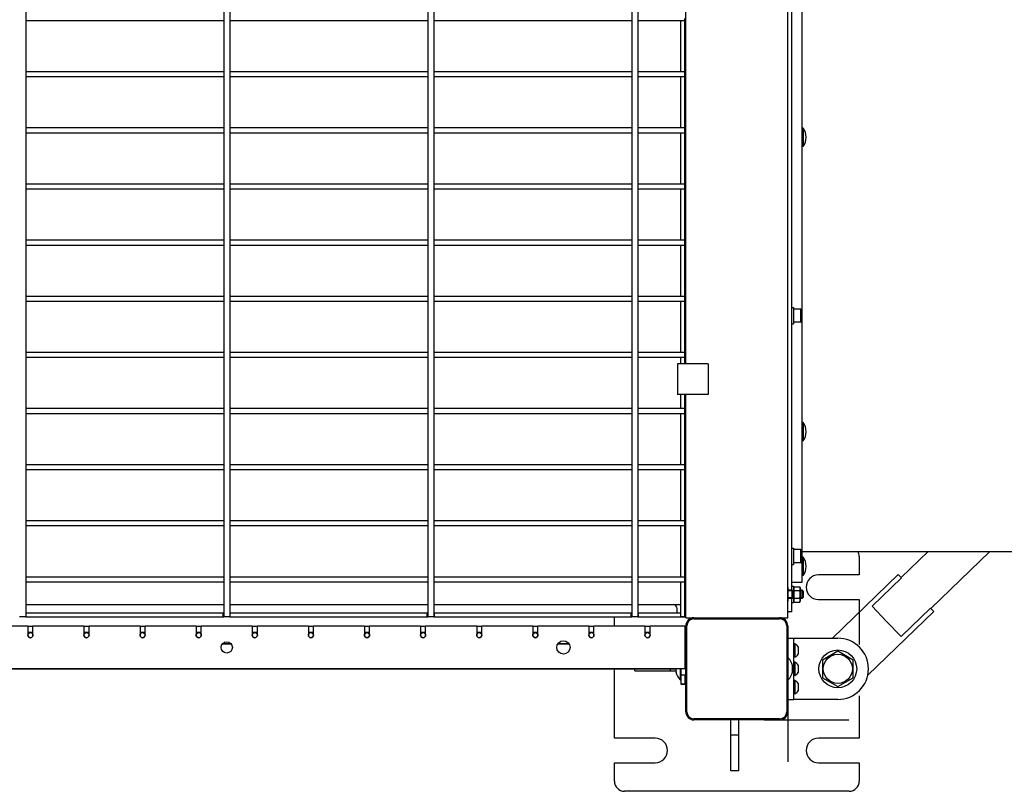
# Model space of a CAD drawing. Units: millimetres. Extents: x -6995 to 7413, y 2809 to 9809.
# Drawn here: x 3006 to 3971, y 5505 to 6261 of the extents above; entities that cross this region are included whole.
import ezdxf

# ---------------------------------------------------------------- set-up
doc = ezdxf.new("R2010")
doc.units = ezdxf.units.MM

# ---------------------------------------------------------------- blocks, each defined once
blk = doc.blocks.new('двк-02')
for p, q in [((3012.1, 6573.8), (3012.1, 5675.8)), ((3206.1, 6573.8), (3206.1, 5675.8)), ((3212.1, 6573.8), (3212.1, 5675.8)), ((3406.1, 6573.8), (3406.1, 5675.8)), ((3412.1, 6573.8), (3412.1, 5675.8)), ((3606.1, 6573.8), (3606.1, 5675.8)), ((3612.1, 6573.8), (3612.1, 5675.8)), ((3759.1, 5674.8), (3759.1, 6574.8)), ((3763.1, 5701.8), (3763.1, 6547.8)), ((3773.1, 5709.8), (3773.1, 6539.8)), ((3659.1, 5923.8), (3659.1, 6325.8)), ((3206.1, 6259.8), (3012.1, 6259.8)), ((3206.1, 6259.8), (3206.1, 6209.8)), ((3406.1, 6259.8), (3212.1, 6259.8)), ((3406.1, 6259.8), (3406.1, 6209.8)), ((3606.1, 6259.8), (3412.1, 6259.8)), ((3606.1, 6259.8), (3606.1, 6209.8)), ((3654.1, 6259.8), (3612.1, 6259.8)), ((3658.1, 6259.8), (3654.1, 6259.8)), ((3654.1, 6209.8), (3654.1, 6259.8)), ((3658.1, 6259.8), (3658.1, 6262.05)), ((3658.1, 6209.8), (3658.1, 6259.8)), ((3206.1, 6209.8), (3012.1, 6209.8)), ((3406.1, 6209.8), (3212.1, 6209.8)), ((3606.1, 6209.8), (3412.1, 6209.8)), ((3654.1, 6209.8), (3612.1, 6209.8)), ((3658.1, 6209.8), (3654.1, 6209.8)), ((3658.1, 6207.05), (3658.1, 6209.8)), ((3658.1, 6204.8), (3658.1, 6207.05)), ((3206.1, 6204.8), (3012.1, 6204.8)), ((3206.1, 6204.8), (3206.1, 6154.8)), ((3406.1, 6204.8), (3212.1, 6204.8)), ((3406.1, 6204.8), (3406.1, 6154.8)), ((3606.1, 6204.8), (3412.1, 6204.8)), ((3606.1, 6204.8), (3606.1, 6154.8)), ((3654.1, 6204.8), (3612.1, 6204.8)), ((3654.1, 6154.8), (3654.1, 6204.8)), ((3658.1, 6204.8), (3654.1, 6204.8)), ((3658.1, 6154.8), (3658.1, 6204.8)), ((3206.1, 6154.8), (3012.1, 6154.8)), ((3206.1, 6149.8), (3012.1, 6149.8)), ((3206.1, 6149.8), (3206.1, 6099.8)), ((3406.1, 6154.8), (3212.1, 6154.8)), ((3406.1, 6149.8), (3212.1, 6149.8)), ((3406.1, 6149.8), (3406.1, 6099.8)), ((3606.1, 6154.8), (3412.1, 6154.8)), ((3606.1, 6149.8), (3412.1, 6149.8)), ((3606.1, 6149.8), (3606.1, 6099.8)), ((3654.1, 6154.8), (3612.1, 6154.8)), ((3654.1, 6149.8), (3612.1, 6149.8)), ((3658.1, 6154.8), (3654.1, 6154.8)), ((3658.1, 6149.8), (3654.1, 6149.8)), ((3654.1, 6099.8), (3654.1, 6149.8)), ((3658.1, 6152.05), (3658.1, 6154.8)), ((3658.1, 6149.8), (3658.1, 6152.05)), ((3658.1, 6099.8), (3658.1, 6149.8)), ((3774.1, 6154.74), (3773.1, 6154.74)), ((3774.1, 6154.74), (3774.1, 6152.1)), ((3774.1, 6152.1), (3774.1, 6136.74)), ((3774.1, 6136.74), (3773.1, 6136.74)), ((3206.1, 6099.8), (3012.1, 6099.8)), ((3206.1, 6094.8), (3012.1, 6094.8)), ((3206.1, 6094.8), (3206.1, 6044.8)), ((3406.1, 6099.8), (3212.1, 6099.8)), ((3406.1, 6094.8), (3212.1, 6094.8)), ((3406.1, 6094.8), (3406.1, 6044.8)), ((3606.1, 6099.8), (3412.1, 6099.8)), ((3606.1, 6094.8), (3412.1, 6094.8)), ((3606.1, 6094.8), (3606.1, 6044.8)), ((3654.1, 6099.8), (3612.1, 6099.8)), ((3654.1, 6094.8), (3612.1, 6094.8)), ((3658.1, 6099.8), (3654.1, 6099.8)), ((3658.1, 6094.8), (3654.1, 6094.8)), ((3654.1, 6044.8), (3654.1, 6094.8)), ((3658.1, 6097.05), (3658.1, 6099.8)), ((3658.1, 6094.8), (3658.1, 6097.05)), ((3658.1, 6044.8), (3658.1, 6094.8)), ((3206.1, 6044.8), (3012.1, 6044.8)), ((3406.1, 6044.8), (3212.1, 6044.8)), ((3606.1, 6044.8), (3412.1, 6044.8)), ((3654.1, 6044.8), (3612.1, 6044.8)), ((3658.1, 6044.8), (3654.1, 6044.8)), ((3658.1, 6042.05), (3658.1, 6044.8)), ((3658.1, 6039.8), (3658.1, 6042.05)), ((3206.1, 6039.8), (3012.1, 6039.8)), ((3206.1, 6039.8), (3206.1, 5989.8)), ((3406.1, 6039.8), (3212.1, 6039.8)), ((3406.1, 6039.8), (3406.1, 5989.8)), ((3606.1, 6039.8), (3412.1, 6039.8)), ((3606.1, 6039.8), (3606.1, 5989.8)), ((3654.1, 6039.8), (3612.1, 6039.8)), ((3654.1, 5989.8), (3654.1, 6039.8)), ((3658.1, 6039.8), (3654.1, 6039.8)), ((3658.1, 5989.8), (3658.1, 6039.8)), ((3206.1, 5989.8), (3012.1, 5989.8)), ((3206.1, 5984.8), (3012.1, 5984.8)), ((3206.1, 5984.8), (3206.1, 5934.8)), ((3406.1, 5989.8), (3212.1, 5989.8)), ((3406.1, 5984.8), (3212.1, 5984.8)), ((3406.1, 5984.8), (3406.1, 5934.8)), ((3606.1, 5989.8), (3412.1, 5989.8)), ((3606.1, 5984.8), (3412.1, 5984.8)), ((3606.1, 5984.8), (3606.1, 5934.8)), ((3654.1, 5989.8), (3612.1, 5989.8)), ((3654.1, 5984.8), (3612.1, 5984.8)), ((3658.1, 5989.8), (3654.1, 5989.8)), ((3658.1, 5984.8), (3654.1, 5984.8)), ((3654.1, 5934.8), (3654.1, 5984.8)), ((3658.1, 5987.05), (3658.1, 5989.8)), ((3658.1, 5984.8), (3658.1, 5987.05)), ((3658.1, 5934.8), (3658.1, 5984.8)), ((3763.1, 5978.89), (3764.7, 5978.89)), ((3764.7, 5978.89), (3764.7, 5976.04)), ((3771.9, 5977.39), (3764.7, 5977.39)), ((3764.7, 5976.04), (3764.7, 5962.89)), ((3771.9, 5977.39), (3772.7, 5976.59)), ((3771.9, 5975.07), (3771.9, 5977.39)), ((3771.9, 5964.39), (3771.9, 5975.07)), ((3772.7, 5974.56), (3772.7, 5976.59)), ((3772.7, 5965.19), (3772.7, 5974.56)), ((3771.9, 5964.39), (3772.7, 5965.19)), ((3763.1, 5962.89), (3764.7, 5962.89)), ((3771.9, 5964.39), (3764.7, 5964.39)), ((3206.1, 5934.8), (3012.1, 5934.8)), ((3206.1, 5929.8), (3012.1, 5929.8)), ((3206.1, 5929.8), (3206.1, 5879.8)), ((3406.1, 5934.8), (3212.1, 5934.8)), ((3406.1, 5929.8), (3212.1, 5929.8)), ((3406.1, 5929.8), (3406.1, 5879.8)), ((3606.1, 5934.8), (3412.1, 5934.8)), ((3606.1, 5929.8), (3412.1, 5929.8)), ((3606.1, 5929.8), (3606.1, 5879.8)), ((3654.1, 5934.8), (3612.1, 5934.8)), ((3654.1, 5929.8), (3612.1, 5929.8)), ((3658.1, 5934.8), (3654.1, 5934.8)), ((3658.1, 5929.8), (3654.1, 5929.8)), ((3654.1, 5923.8), (3654.1, 5929.8)), ((3658.1, 5932.05), (3658.1, 5934.8)), ((3658.1, 5929.8), (3658.1, 5932.05)), ((3658.1, 5923.8), (3658.1, 5929.8)), ((3651.1, 5923.8), (3651.1, 5893.8)), ((3681.1, 5923.8), (3651.1, 5923.8)), ((3681.1, 5923.8), (3681.1, 5893.8)), ((3681.1, 5893.8), (3651.1, 5893.8)), ((3654.1, 5879.8), (3654.1, 5893.8)), ((3658.1, 5879.8), (3658.1, 5893.8)), ((3659.1, 5674.8), (3659.1, 5893.8)), ((3206.1, 5879.8), (3012.1, 5879.8)), ((3406.1, 5879.8), (3212.1, 5879.8)), ((3606.1, 5879.8), (3412.1, 5879.8)), ((3654.1, 5879.8), (3612.1, 5879.8)), ((3658.1, 5879.8), (3654.1, 5879.8)), ((3658.1, 5877.05), (3658.1, 5879.8)), ((3206.1, 5874.8), (3012.1, 5874.8)), ((3206.1, 5874.8), (3206.1, 5824.8)), ((3406.1, 5874.8), (3212.1, 5874.8)), ((3406.1, 5874.8), (3406.1, 5824.8)), ((3606.1, 5874.8), (3412.1, 5874.8)), ((3606.1, 5874.8), (3606.1, 5824.8)), ((3654.1, 5874.8), (3612.1, 5874.8)), ((3658.1, 5874.8), (3654.1, 5874.8)), ((3654.1, 5824.8), (3654.1, 5874.8)), ((3658.1, 5874.8), (3658.1, 5877.05)), ((3658.1, 5824.8), (3658.1, 5874.8)), ((3774.1, 5866.15), (3773.1, 5866.15)), ((3774.1, 5866.15), (3774.1, 5857.15)), ((3774.1, 5857.15), (3774.1, 5848.15)), ((3774.1, 5848.15), (3773.1, 5848.15)), ((3206.1, 5824.8), (3012.1, 5824.8)), ((3406.1, 5824.8), (3212.1, 5824.8)), ((3606.1, 5824.8), (3412.1, 5824.8)), ((3654.1, 5824.8), (3612.1, 5824.8)), ((3658.1, 5824.8), (3654.1, 5824.8)), ((3658.1, 5822.05), (3658.1, 5824.8)), ((3658.1, 5819.8), (3658.1, 5822.05)), ((3206.1, 5819.8), (3012.1, 5819.8)), ((3206.1, 5819.8), (3206.1, 5769.8)), ((3406.1, 5819.8), (3212.1, 5819.8)), ((3406.1, 5819.8), (3406.1, 5769.8)), ((3606.1, 5819.8), (3412.1, 5819.8)), ((3606.1, 5819.8), (3606.1, 5769.8)), ((3654.1, 5819.8), (3612.1, 5819.8)), ((3658.1, 5819.8), (3654.1, 5819.8)), ((3654.1, 5769.8), (3654.1, 5819.8)), ((3658.1, 5769.8), (3658.1, 5819.8)), ((3206.1, 5769.8), (3012.1, 5769.8)), ((3206.1, 5764.8), (3012.1, 5764.8)), ((3206.1, 5764.8), (3206.1, 5714.8)), ((3406.1, 5769.8), (3212.1, 5769.8)), ((3406.1, 5764.8), (3212.1, 5764.8)), ((3406.1, 5764.8), (3406.1, 5714.8)), ((3606.1, 5769.8), (3412.1, 5769.8)), ((3606.1, 5764.8), (3412.1, 5764.8)), ((3606.1, 5764.8), (3606.1, 5714.8)), ((3654.1, 5769.8), (3612.1, 5769.8)), ((3654.1, 5764.8), (3612.1, 5764.8)), ((3658.1, 5769.8), (3654.1, 5769.8)), ((3658.1, 5764.8), (3654.1, 5764.8)), ((3654.1, 5714.8), (3654.1, 5764.8)), ((3658.1, 5767.05), (3658.1, 5769.8)), ((3658.1, 5764.8), (3658.1, 5767.05)), ((3658.1, 5714.8), (3658.1, 5764.8)), ((3763.1, 5743.09), (3764.7, 5743.09)), ((3764.7, 5743.09), (3764.7, 5735.09)), ((3771.9, 5741.59), (3764.7, 5741.59)), ((3764.7, 5735.09), (3764.7, 5727.09)), ((3771.9, 5741.59), (3772.7, 5740.79)), ((3771.9, 5735.09), (3771.9, 5741.59)), ((3771.9, 5728.59), (3771.9, 5735.09)), ((3772.7, 5735.09), (3772.7, 5740.79)), ((3772.7, 5729.39), (3772.7, 5735.09)), ((3773.1, 5739.8), (4903.1, 5739.8)), ((3774.1, 5734.35), (3773.1, 5734.35)), ((3774.1, 5734.35), (3774.1, 5718.99)), ((3829.1, 5734.8), (3829.1, 5716.8)), ((3896.62, 5739.8), (3870.15, 5714.23)), ((3957.06, 5739.8), (3899.34, 5684.03)), ((3763.1, 5727.09), (3764.7, 5727.09)), ((3771.9, 5728.59), (3764.7, 5728.59)), ((3771.9, 5728.59), (3772.7, 5729.39)), ((3206.1, 5714.8), (3012.1, 5714.8)), ((3406.1, 5714.8), (3212.1, 5714.8)), ((3606.1, 5714.8), (3412.1, 5714.8)), ((3654.1, 5714.8), (3612.1, 5714.8)), ((3658.1, 5714.8), (3654.1, 5714.8)), ((3658.1, 5712.05), (3658.1, 5714.8)), ((3774.1, 5716.35), (3773.1, 5716.35)), ((3774.1, 5718.99), (3774.1, 5716.35)), ((3829.1, 5716.8), (3789.1, 5716.8)), ((3802.89, 5654.8), (3867.37, 5717.11)), ((3870.42, 5713.95), (3841.65, 5686.16)), ((3867.37, 5717.11), (3870.42, 5713.95)), ((3206.1, 5709.8), (3012.1, 5709.8)), ((3206.1, 5709.8), (3206.1, 5675.8)), ((3406.1, 5709.8), (3212.1, 5709.8)), ((3406.1, 5709.8), (3406.1, 5675.8)), ((3606.1, 5709.8), (3412.1, 5709.8)), ((3606.1, 5709.8), (3606.1, 5675.8)), ((3654.1, 5709.8), (3612.1, 5709.8)), ((3654.1, 5675.8), (3654.1, 5709.8)), ((3658.1, 5709.8), (3654.1, 5709.8)), ((3658.1, 5709.8), (3658.1, 5712.05)), ((3658.1, 5675.8), (3658.1, 5709.8)), ((3759.1, 5704.67), (3759.5, 5703.98)), ((3763.1, 5709.8), (3773.1, 5709.8)), ((3763.1, 5705.8), (3764.7, 5705.8)), ((3764.7, 5705.8), (3764.7, 5697.8)), ((3764.7, 5703.98), (3765.46, 5705.31)), ((3765.46, 5705.31), (3770.73, 5705.31)), ((3770.73, 5705.31), (3771.5, 5703.98)), ((3759.5, 5691.63), (3759.5, 5703.98)), ((3763.25, 5701.8), (3759.5, 5701.8)), ((3763.25, 5701.13), (3759.5, 5701.13)), ((3763.25, 5694.48), (3759.5, 5694.48)), ((3763.25, 5701.8), (3764.5, 5700.55)), ((3763.25, 5693.8), (3763.25, 5701.8)), ((3763.25, 5701.13), (3763.92, 5701.13)), ((3763.25, 5693.8), (3764.5, 5695.05)), ((3763.25, 5694.48), (3763.92, 5694.48)), ((3764.5, 5695.05), (3764.5, 5700.55)), ((3764.7, 5697.8), (3764.7, 5689.8)), ((3765.46, 5701.56), (3770.73, 5701.56)), ((3771.5, 5691.63), (3771.5, 5703.98)), ((3773.25, 5701.8), (3771.5, 5701.8)), ((3773.25, 5701.13), (3771.5, 5701.13)), ((3773.25, 5694.48), (3771.5, 5694.48)), ((3773.25, 5701.8), (3774.5, 5700.55)), ((3773.25, 5693.8), (3773.25, 5701.8)), ((3773.25, 5701.13), (3773.92, 5701.13)), ((3773.25, 5693.8), (3774.5, 5695.05)), ((3773.25, 5694.48), (3773.92, 5694.48)), ((3774.5, 5695.05), (3774.5, 5700.55)), ((3012.1, 5687.8), (3206.1, 5687.8)), ((3012.1, 5687.8), (3206.1, 5687.8)), ((3212.1, 5687.8), (3406.1, 5687.8)), ((3212.1, 5687.8), (3406.1, 5687.8)), ((3412.1, 5687.8), (3506.1, 5687.8)), ((3412.1, 5687.8), (3506.1, 5687.8)), ((3506.1, 5687.8), (3606.1, 5687.8)), ((3612.1, 5687.8), (3615.6, 5687.8)), ((3615.6, 5687.8), (3646.45, 5687.8)), ((3615.6, 5687.8), (3654.1, 5687.8)), ((3658.1, 5687.8), (3659.1, 5687.8)), ((3759.1, 5690.93), (3759.5, 5691.63)), ((3763.25, 5693.8), (3759.5, 5693.8)), ((3763.1, 5680.8), (3763.1, 5693.8)), ((3763.1, 5689.8), (3764.7, 5689.8)), ((3764.7, 5691.63), (3765.46, 5690.3)), ((3765.46, 5694.05), (3770.73, 5694.05)), ((3765.46, 5690.3), (3770.73, 5690.3)), ((3770.73, 5690.3), (3771.5, 5691.63)), ((3773.25, 5693.8), (3771.5, 5693.8)), ((3789.1, 5692.8), (3829.1, 5692.8)), ((3829.1, 5692.8), (3829.1, 5648.59)), ((3855.98, 5671.33), (3841.65, 5686.16)), ((3006.21, 5675.8), (3006.1, 5675.8)), ((3006.2, 5675.8), (3006.1, 5675.8)), ((3012.1, 5675.8), (3006.2, 5675.8)), ((3012.1, 5675.8), (3006.21, 5675.8)), ((3012.1, 5679.8), (3012.1, 5675.8)), ((3012.1, 5679.8), (3012.6, 5679.8)), ((3012.1, 5675.8), (3206.1, 5675.8)), ((3012.1, 5675.8), (3012.6, 5675.8)), ((3012.6, 5679.8), (3205.6, 5679.8)), ((3012.6, 5675.8), (3012.6, 5679.8)), ((3012.6, 5675.8), (3205.6, 5675.8)), ((3205.6, 5675.8), (3205.6, 5679.8)), ((3205.6, 5679.8), (3206.1, 5679.8)), ((3205.6, 5675.8), (3206.1, 5675.8)), ((3206.2, 5675.8), (3206.1, 5675.8)), ((3206.21, 5675.8), (3206.1, 5675.8)), ((3212.1, 5675.8), (3206.2, 5675.8)), ((3212.1, 5675.8), (3206.21, 5675.8)), ((3212.1, 5679.8), (3212.1, 5675.8)), ((3212.1, 5679.8), (3212.6, 5679.8)), ((3212.1, 5675.8), (3406.1, 5675.8)), ((3212.1, 5675.8), (3212.6, 5675.8)), ((3212.6, 5679.8), (3405.6, 5679.8)), ((3212.6, 5675.8), (3212.6, 5679.8)), ((3212.6, 5675.8), (3405.6, 5675.8)), ((3405.6, 5675.8), (3405.6, 5679.8)), ((3405.6, 5679.8), (3406.1, 5679.8)), ((3405.6, 5675.8), (3406.1, 5675.8)), ((3406.2, 5675.8), (3406.1, 5675.8)), ((3406.21, 5675.8), (3406.1, 5675.8)), ((3412.1, 5675.8), (3406.2, 5675.8)), ((3412.1, 5675.8), (3406.21, 5675.8)), ((3412.1, 5679.8), (3412.1, 5675.8)), ((3412.1, 5679.8), (3412.6, 5679.8)), ((3412.1, 5675.8), (3506.1, 5675.8)), ((3412.1, 5675.8), (3412.6, 5675.8)), ((3412.6, 5679.8), (3605.6, 5679.8)), ((3412.6, 5675.8), (3412.6, 5679.8)), ((3412.6, 5675.8), (3605.6, 5675.8)), ((3506.1, 5675.8), (3606.1, 5675.8)), ((3589.1, 5666.8), (3589.1, 5675.8)), ((3605.6, 5675.8), (3605.6, 5679.8)), ((3605.6, 5679.8), (3606.1, 5679.8)), ((3605.6, 5675.8), (3606.1, 5675.8)), ((3606.2, 5675.8), (3606.1, 5675.8)), ((3606.21, 5675.8), (3606.1, 5675.8)), ((3612.1, 5675.8), (3606.2, 5675.8)), ((3612.1, 5675.8), (3606.21, 5675.8)), ((3612.1, 5679.8), (3612.1, 5675.8)), ((3612.1, 5679.8), (3612.6, 5679.8)), ((3612.1, 5675.8), (3615.6, 5675.8)), ((3612.1, 5675.8), (3612.6, 5675.8)), ((3612.6, 5679.8), (3654.1, 5679.8)), ((3612.6, 5675.8), (3612.6, 5679.8)), ((3612.6, 5675.8), (3654.1, 5675.8)), ((3615.6, 5675.8), (3646.6, 5675.8)), ((3646.6, 5675.8), (3654.6, 5675.8)), ((3650.6, 5679.8), (3650.6, 5683.8)), ((3654.1, 5675.8), (3654.1, 5679.8)), ((3658.1, 5675.8), (3654.1, 5675.8)), ((3654.6, 5675.8), (3659.1, 5675.8)), ((3763.1, 5680.8), (3759.1, 5680.8)), ((3902.12, 5681.15), (3837.46, 5618.68)), ((3899.07, 5684.3), (3870.3, 5656.51)), ((3899.07, 5684.3), (3902.12, 5681.15)), ((2964.1, 5666.8), (3014.1, 5666.8)), ((3014.1, 5666.8), (3014.1, 5657.8)), ((3019.1, 5666.3), (3014.1, 5666.3)), ((3019.1, 5666.8), (3069.1, 5666.8)), ((3019.1, 5657.8), (3019.1, 5666.8)), ((3069.1, 5666.8), (3069.1, 5657.8)), ((3074.1, 5666.3), (3069.1, 5666.3)), ((3074.1, 5657.8), (3074.1, 5666.8)), ((3074.1, 5666.8), (3124.1, 5666.8)), ((3124.1, 5666.8), (3124.1, 5657.8)), ((3129.1, 5666.3), (3124.1, 5666.3)), ((3129.1, 5666.8), (3179.1, 5666.8)), ((3129.1, 5657.8), (3129.1, 5666.8)), ((3179.1, 5666.8), (3179.1, 5657.8)), ((3184.1, 5666.3), (3179.1, 5666.3)), ((3184.1, 5666.8), (3234.1, 5666.8)), ((3184.1, 5657.8), (3184.1, 5666.8)), ((3234.1, 5666.8), (3234.1, 5657.8)), ((3239.1, 5666.3), (3234.1, 5666.3)), ((3239.1, 5657.8), (3239.1, 5666.8)), ((3239.1, 5666.8), (3289.1, 5666.8)), ((3289.1, 5666.8), (3289.1, 5657.8)), ((3294.1, 5666.3), (3289.1, 5666.3)), ((3294.1, 5657.8), (3294.1, 5666.8)), ((3294.1, 5666.8), (3344.1, 5666.8)), ((3344.1, 5666.8), (3344.1, 5657.8)), ((3349.1, 5666.3), (3344.1, 5666.3)), ((3349.1, 5666.8), (3399.1, 5666.8)), ((3349.1, 5657.8), (3349.1, 5666.8)), ((3399.1, 5666.8), (3399.1, 5657.8)), ((3404.1, 5666.3), (3399.1, 5666.3)), ((3404.1, 5657.8), (3404.1, 5666.8)), ((3404.1, 5666.8), (3454.1, 5666.8)), ((3454.1, 5666.8), (3454.1, 5657.8)), ((3459.1, 5666.3), (3454.1, 5666.3)), ((3459.1, 5666.8), (3509.1, 5666.8)), ((3459.1, 5657.8), (3459.1, 5666.8)), ((3509.1, 5666.8), (3509.1, 5657.8)), ((3514.1, 5666.3), (3509.1, 5666.3)), ((3514.1, 5666.8), (3564.1, 5666.8)), ((3514.1, 5657.8), (3514.1, 5666.8)), ((3564.1, 5666.8), (3564.1, 5657.8)), ((3569.1, 5666.3), (3564.1, 5666.3)), ((3569.1, 5666.8), (3619.1, 5666.8)), ((3569.1, 5657.8), (3569.1, 5666.8)), ((3619.1, 5666.8), (3619.1, 5657.8)), ((3624.1, 5666.3), (3619.1, 5666.3)), ((3624.1, 5666.8), (3658.1, 5666.8)), ((3624.1, 5657.8), (3624.1, 5666.8)), ((3658.1, 5666.8), (3658.1, 5624.8)), ((3659.1, 5674.8), (3667.1, 5674.8)), ((3659.1, 5582.8), (3659.1, 5666.8)), ((3660.1, 5582.8), (3660.1, 5666.8)), ((3667.1, 5674.8), (3751.1, 5674.8)), ((3667.1, 5673.8), (3751.1, 5673.8)), ((3751.1, 5674.8), (3759.1, 5674.8)), ((3758.1, 5666.8), (3758.1, 5582.8)), ((3759.1, 5666.8), (3759.1, 5582.8)), ((3870.3, 5656.51), (3855.98, 5671.33)), ((3014.1, 5660.3), (3019.1, 5660.3)), ((3019.1, 5660.3), (3014.1, 5660.3)), ((3069.1, 5660.3), (3074.1, 5660.3)), ((3074.1, 5660.3), (3069.1, 5660.3)), ((3124.1, 5660.3), (3129.1, 5660.3)), ((3129.1, 5660.3), (3124.1, 5660.3)), ((3179.1, 5660.3), (3184.1, 5660.3)), ((3184.1, 5660.3), (3179.1, 5660.3)), ((3234.1, 5660.3), (3239.1, 5660.3)), ((3239.1, 5660.3), (3234.1, 5660.3)), ((3289.1, 5660.3), (3294.1, 5660.3)), ((3294.1, 5660.3), (3289.1, 5660.3)), ((3344.1, 5660.3), (3349.1, 5660.3)), ((3349.1, 5660.3), (3344.1, 5660.3)), ((3399.1, 5660.3), (3404.1, 5660.3)), ((3404.1, 5660.3), (3399.1, 5660.3)), ((3454.1, 5660.3), (3459.1, 5660.3)), ((3459.1, 5660.3), (3454.1, 5660.3)), ((3454.1, 5660.3), (3459.1, 5660.3)), ((3509.1, 5660.3), (3514.1, 5660.3)), ((3514.1, 5660.3), (3509.1, 5660.3)), ((3509.1, 5660.3), (3514.1, 5660.3)), ((3564.1, 5660.3), (3569.1, 5660.3)), ((3569.1, 5660.3), (3564.1, 5660.3)), ((3564.1, 5660.3), (3569.1, 5660.3)), ((3619.1, 5660.3), (3624.1, 5660.3)), ((3624.1, 5660.3), (3619.1, 5660.3)), ((3204.85, 5649.3), (3213.34, 5649.3)), ((3213.34, 5649.3), (3204.85, 5649.3)), ((3533.62, 5649.3), (3544.57, 5649.3)), ((3544.57, 5649.3), (3533.62, 5649.3)), ((3759.1, 5654.8), (3765.1, 5654.8)), ((3765.1, 5654.8), (3773.1, 5654.8)), ((3765.1, 5644.8), (3765.1, 5654.8)), ((3766.1, 5649.3), (3765.1, 5649.3)), ((3766.1, 5649.3), (3766.1, 5642.8)), ((3769.1, 5646.49), (3769.1, 5642.8)), ((3773.1, 5654.8), (3808.1, 5654.8)), ((3765.1, 5604.8), (3765.1, 5644.8)), ((3766.1, 5642.8), (3766.1, 5636.3)), ((3769.1, 5642.8), (3769.1, 5639.12)), ((3808.1, 5642.12), (3793.1, 5633.46)), ((3823.1, 5633.46), (3808.1, 5642.12)), ((3658.1, 5630.8), (3659.1, 5630.8)), ((3759.6, 5635.55), (3759.1, 5635.55)), ((3759.6, 5629.26), (3759.6, 5635.55)), ((3759.6, 5614.05), (3759.6, 5629.26)), ((3766.1, 5636.3), (3765.1, 5636.3)), ((3766.1, 5631.3), (3765.1, 5631.3)), ((3766.1, 5631.3), (3766.1, 5624.8)), ((3769.1, 5628.49), (3769.1, 5624.8)), ((3793.1, 5633.46), (3793.1, 5616.14)), ((3823.1, 5616.14), (3823.1, 5633.46)), ((3658.1, 5624.8), (2760.1, 5624.8)), ((2764.1, 5624.8), (3649.5, 5624.8)), ((3589.1, 5556.8), (3589.1, 5624.8)), ((3609.1, 5622.8), (3609.1, 5624.8)), ((3609.1, 5622.8), (3644.1, 5622.8)), ((3644.1, 5622.8), (3644.1, 5624.8)), ((3644.1, 5622.8), (3649.41, 5622.8)), ((3649.5, 5621.8), (3649.4, 5621.8)), ((3653.6, 5624.8), (3653.6, 5614.05)), ((3654.1, 5624.8), (3654.1, 5614.05)), ((3654.1, 5618.8), (3659.1, 5618.8)), ((3658.1, 5618.8), (3658.1, 5609.8)), ((3766.1, 5618.3), (3765.1, 5618.3)), ((3766.1, 5624.8), (3766.1, 5618.3)), ((3769.1, 5624.8), (3769.1, 5621.12)), ((3653.6, 5614.05), (3654.1, 5614.05)), ((3654.1, 5614.05), (3654.1, 5609.8)), ((3658.1, 5609.8), (3654.1, 5609.8)), ((3654.1, 5609.8), (3658.1, 5609.8)), ((3759.6, 5614.05), (3759.1, 5614.05)), ((3766.1, 5613.3), (3765.1, 5613.3)), ((3766.1, 5613.3), (3766.1, 5606.8)), ((3769.1, 5610.49), (3769.1, 5606.8)), ((3793.1, 5616.14), (3808.1, 5607.48)), ((3808.1, 5607.48), (3823.1, 5616.14)), ((3765.1, 5594.8), (3765.1, 5604.8)), ((3766.1, 5600.3), (3765.1, 5600.3)), ((3766.1, 5606.8), (3766.1, 5600.3)), ((3769.1, 5606.8), (3769.1, 5603.12)), ((3829.1, 5598.5), (3829.1, 5556.8)), ((3759.1, 5594.8), (3765.1, 5594.8)), ((3759.1, 5594.8), (3765.1, 5594.8)), ((3773.1, 5594.8), (3765.1, 5594.8)), ((3808.1, 5594.8), (3773.1, 5594.8)), ((3751.1, 5575.8), (3667.1, 5575.8)), ((3751.1, 5574.8), (3667.1, 5574.8)), ((3703.1, 5559.8), (3703.1, 5574.8)), ((3711.1, 5559.8), (3711.1, 5574.8)), ((3711.1, 5559.8), (3703.1, 5559.8)), ((3703.1, 5524.8), (3703.1, 5559.8)), ((3711.1, 5524.8), (3711.1, 5559.8)), ((3629.1, 5556.8), (3589.1, 5556.8)), ((3829.1, 5556.8), (3789.1, 5556.8)), ((3589.1, 5514.8), (3589.1, 5532.8)), ((3589.1, 5532.8), (3629.1, 5532.8)), ((3789.1, 5532.8), (3829.1, 5532.8)), ((3829.1, 5532.8), (3829.1, 5514.8)), ((3711.1, 5524.8), (3703.1, 5524.8)), ((3819.1, 5504.8), (3599.1, 5504.8))]:
    blk.add_line(p, q)
for centre, radius in [((3016.6, 5657.8), 2.5), ((3071.6, 5657.8), 2.5), ((3126.6, 5657.8), 2.5), ((3181.6, 5657.8), 2.5), ((3236.6, 5657.8), 2.5), ((3291.6, 5657.8), 2.5), ((3346.6, 5657.8), 2.5), ((3401.6, 5657.8), 2.5), ((3456.6, 5657.8), 2.5), ((3511.6, 5657.8), 2.5), ((3566.6, 5657.8), 2.5), ((3621.6, 5657.8), 2.5), ((3209.1, 5645.8), 5.5), ((3539.1, 5645.8), 6.5), ((3808.1, 5624.8), 18.5), ((3808.1, 5624.8), 14.25)]:
    blk.add_circle(centre, radius)
for centre, radius, start, end in [((3762.1, 6145.74), 15, 0, 36.8699), ((3762.1, 6145.74), 15, 323.1301, 0), ((3762.1, 5857.15), 15, 0, 36.8699), ((3762.1, 5857.15), 15, 323.1301, 0), ((3762.1, 5725.35), 15, 0, 36.8699), ((3819.1, 5734.8), 10, 0, 30), ((3762.1, 5725.35), 15, 323.1301, 0), ((3789.1, 5704.8), 12, 90, 270), ((3646.6, 5683.8), 4, 0, 89.9998), ((3646.6, 5679.8), 4, 270, 270.0002), ((3667.1, 5666.8), 8, 90, 180), ((3667.1, 5666.8), 7, 90, 180), ((3751.1, 5666.8), 8, 0, 90), ((3751.1, 5666.8), 7, 0, 90), ((3016.6, 5657.8), 2.5, 180, 0), ((3071.6, 5657.8), 2.5, 180, 0), ((3126.6, 5657.8), 2.5, 180, 0), ((3181.6, 5657.8), 2.5, 180, 0), ((3236.6, 5657.8), 2.5, 180, 0), ((3291.6, 5657.8), 2.5, 180, 0), ((3346.6, 5657.8), 2.5, 180, 0), ((3401.6, 5657.8), 2.5, 180, 0), ((3456.6, 5657.8), 2.5, 180, 0), ((3511.6, 5657.8), 2.5, 180, 0), ((3566.6, 5657.8), 2.5, 180, 0), ((3621.6, 5657.8), 2.5, 180, 0), ((3762.81, 5642.8), 7.28, 30.38332, 63.215), ((3808.1, 5624.8), 30, 270, 90), ((3762.81, 5642.8), 7.28, 296.785, 329.61668), ((3749.01, 5624.8), 15.09, 12.62093, 45.42882), ((3762.81, 5624.8), 7.28, 30.38332, 63.215), ((3664.19, 5624.8), 15.09, 191.467, 225.42882), ((3749.01, 5624.8), 15.09, 314.57118, 347.37907), ((3762.81, 5624.8), 7.28, 296.785, 329.61668), ((3762.81, 5606.8), 7.28, 30.38332, 63.215), ((3762.81, 5606.8), 7.28, 296.785, 329.61668), ((3667.1, 5582.8), 8, 180, 270), ((3667.1, 5582.8), 7, 180, 270), ((3751.1, 5582.8), 7, 270, 0), ((3751.1, 5582.8), 8, 270, 0), ((3629.1, 5544.8), 12, 270, 90), ((3789.1, 5544.8), 12, 90, 270), ((3599.1, 5514.8), 10, 180, 270), ((3819.1, 5514.8), 10, 270, 0)]:
    blk.add_arc(centre, radius, start, end)
for centre, major_axis, ratio, start_param, end_param in [((3749.01, 5627.25), (14.79, 0), 0.58051, 6.165799, 6.400572), ((3749.01, 5627.53), (14.79, 0), 0.414909, 0.09264, 0.117386), ((3749.01, 5627.53), (14.79, 0), 0.414909, 6.263707, 6.375825), ((3664.19, 5623.3), (-14.79, 0), 0.866025, 6.165799, 6.400572), ((3664.19, 5623.3), (-14.79, 0), 0.866025, 6.165799, 6.400572), ((3749.01, 5624.52), (14.79, 0), 0.995419, 6.165799, 6.400572), ((3749.01, 5622.07), (14.79, 0), 0.414909, 6.190546, 6.400572), ((3749.01, 5625.09), (14.79, 0), 0.995419, 6.263707, 6.375821), ((3749.01, 5622.36), (14.79, 0), 0.58051, 6.263707, 6.37582)]:
    blk.add_ellipse(centre, major_axis=major_axis, ratio=ratio, start_param=start_param, end_param=end_param)
for points, knots in [([(3759.1, 5702.32), (3759.14, 5702.45), (3759.22, 5702.68), (3759.28, 5703.01), (3759.31, 5703.31), (3759.31, 5703.58), (3759.28, 5703.88), (3759.21, 5704.2), (3759.14, 5704.43), (3759.1, 5704.54)], [0, 0, 0, 0, 1.687527, 3.239933, 4.460273, 5.65843, 6.895678, 8.453631, 10, 10, 10, 10]), ([(3765.46, 5705.31), (3765.33, 5705.07), (3765.17, 5704.75), (3765.02, 5704.34), (3764.96, 5704.09), (3764.91, 5703.84), (3764.89, 5703.61), (3764.88, 5703.39), (3764.9, 5703.14), (3764.93, 5702.87), (3765.02, 5702.54), (3765.17, 5702.1), (3765.34, 5701.76), (3765.46, 5701.56)], [0, 0, 0, 0, 2.750356, 3.588044, 4.637308, 5.492849, 6.359079, 7.188001, 7.964308, 9.085494, 10.187714, 11.611112, 14, 14, 14, 14]), ([(3770.73, 5701.56), (3770.87, 5701.79), (3771.02, 5702.11), (3771.17, 5702.53), (3771.24, 5702.77), (3771.28, 5703.02), (3771.31, 5703.25), (3771.31, 5703.48), (3771.3, 5703.73), (3771.26, 5704), (3771.18, 5704.33), (3771.02, 5704.76), (3770.85, 5705.1), (3770.73, 5705.31)], [0, 0, 0, 0, 2.750356, 3.588044, 4.637308, 5.492849, 6.359079, 7.188001, 7.964308, 9.085494, 10.187714, 11.611112, 14, 14, 14, 14]), ([(3759.1, 5695.59), (3759.14, 5695.83), (3759.21, 5696.26), (3759.27, 5696.87), (3759.31, 5697.42), (3759.31, 5697.97), (3759.29, 5698.56), (3759.22, 5699.25), (3759.15, 5699.75), (3759.1, 5700.02)], [0, 0, 0, 0, 1.687527, 2.886877, 4.16304, 5.354871, 6.584273, 8.143027, 10, 10, 10, 10]), ([(3765.46, 5701.56), (3765.38, 5701.26), (3765.27, 5700.84), (3765.13, 5700.2), (3765.03, 5699.67), (3764.96, 5699.12), (3764.91, 5698.62), (3764.89, 5698.16), (3764.88, 5697.71), (3764.89, 5697.28), (3764.92, 5696.81), (3764.99, 5696.21), (3765.14, 5695.26), (3765.33, 5694.53), (3765.46, 5694.05)], [0, 0, 0, 0, 1.792921, 2.606895, 3.844333, 4.968544, 5.885196, 6.813299, 7.701429, 8.533187, 9.335775, 10.524184, 12.063388, 15, 15, 15, 15]), ([(3770.73, 5694.05), (3770.81, 5694.34), (3770.92, 5694.77), (3771.06, 5695.4), (3771.16, 5695.93), (3771.24, 5696.48), (3771.28, 5696.98), (3771.31, 5697.45), (3771.31, 5697.9), (3771.3, 5698.32), (3771.27, 5698.8), (3771.2, 5699.39), (3771.05, 5700.34), (3770.87, 5701.08), (3770.73, 5701.56)], [0, 0, 0, 0, 1.792921, 2.606895, 3.844333, 4.968544, 5.885196, 6.813299, 7.701429, 8.533187, 9.335775, 10.524184, 12.063388, 15, 15, 15, 15]), ([(3759.1, 5691.06), (3759.14, 5691.19), (3759.22, 5691.43), (3759.28, 5691.76), (3759.31, 5692.05), (3759.31, 5692.32), (3759.28, 5692.62), (3759.21, 5692.94), (3759.14, 5693.17), (3759.1, 5693.28)], [0, 0, 0, 0, 1.687527, 3.239933, 4.460273, 5.65843, 6.895678, 8.453631, 10, 10, 10, 10]), ([(3765.46, 5694.05), (3765.33, 5693.81), (3765.17, 5693.49), (3765.02, 5693.08), (3764.96, 5692.83), (3764.91, 5692.58), (3764.89, 5692.35), (3764.88, 5692.13), (3764.9, 5691.88), (3764.93, 5691.61), (3765.02, 5691.28), (3765.17, 5690.84), (3765.34, 5690.5), (3765.46, 5690.3)], [0, 0, 0, 0, 2.750356, 3.588044, 4.637308, 5.492849, 6.359079, 7.188001, 7.964308, 9.085494, 10.187714, 11.611112, 14, 14, 14, 14]), ([(3770.73, 5690.3), (3770.87, 5690.54), (3771.02, 5690.85), (3771.17, 5691.27), (3771.24, 5691.51), (3771.28, 5691.76), (3771.31, 5692), (3771.31, 5692.22), (3771.3, 5692.47), (3771.26, 5692.74), (3771.18, 5693.07), (3771.02, 5693.51), (3770.85, 5693.84), (3770.73, 5694.05)], [0, 0, 0, 0, 2.750356, 3.588044, 4.637308, 5.492849, 6.359079, 7.188001, 7.964308, 9.085494, 10.187714, 11.611112, 14, 14, 14, 14])]:
    blk.add_open_spline(points, degree=3, knots=knots)

msp = doc.modelspace()

# ---------------------------------------------------------------- linework, layer by layer
for p, q in [((3759.096, 5582.802), (3759.096, 5533.787)), ((3735.943, 5574.802), (3818.856, 5574.802))]:
    msp.add_line(p, q)

# ---------------------------------------------------------------- block references
msp.add_blockref('двк-02', (0, 0))

doc.saveas('drawing.dxf')
